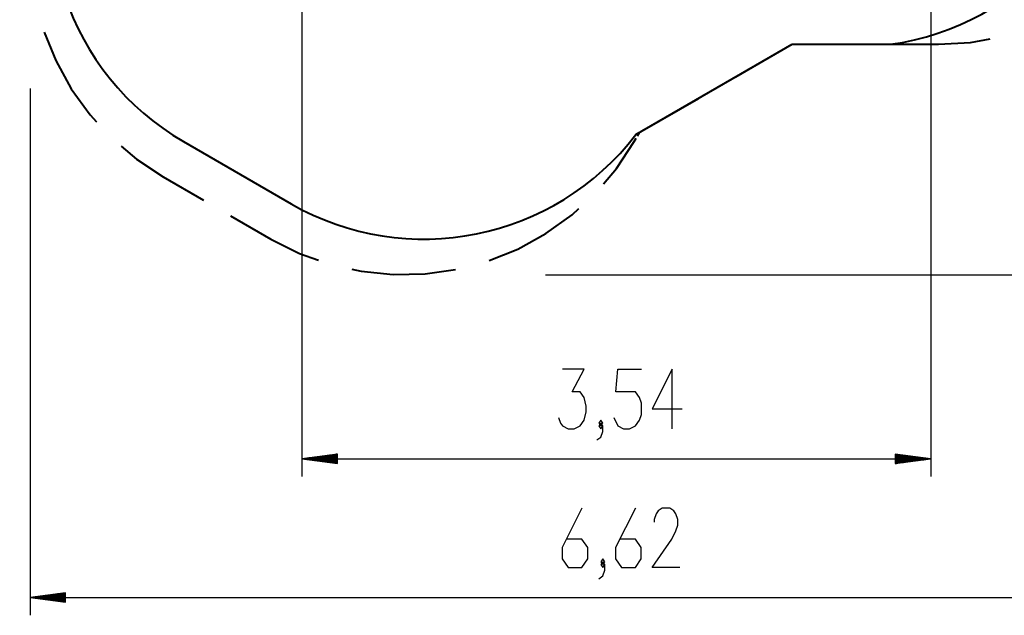
# Model space of a CAD drawing. Units: inches. Extents: x 254 to 339, y 130 to 290.
# Drawn here: x 254 to 310, y 130 to 164 of the extents above; entities that cross this region are included whole.
import ezdxf

# ---------------------------------------------------------------- set-up
doc = ezdxf.new("R2010")
doc.units = ezdxf.units.IN
doc.header["$MEASUREMENT"] = 0
doc.layers.add('Ebene 1', color=7, linetype='Continuous')

# ---------------------------------------------------------------- blocks, each defined once
blk = doc.blocks.new('block 2')
at = {"layer": 'Ebene 1', "color": 179, "lineweight": 25, "true_color": 0x1a171b}
for points in [[(270.236, 179.2), (270.236, 138.121)], [(305.68, 175.35), (305.68, 138.121)], [(254.91, 160.002), (254.91, 130.3)], [(283.972, 149.502), (338.769, 149.502)], [(284.691, 141.459), (284.802, 141.14), (284.914, 140.981), (285.249, 140.821), (285.584, 140.821), (285.918, 140.981), (286.141, 141.299), (286.253, 141.778), (286.253, 142.096), (286.141, 142.574), (285.918, 142.893), (285.472, 142.893), (286.141, 144.168), (284.914, 144.168)], [(287.811, 141.459), (288.035, 140.981), (288.369, 140.821), (288.704, 140.821), (289.039, 140.981), (289.262, 141.299), (289.373, 141.618), (289.373, 142.256), (289.262, 142.574), (289.039, 142.893), (287.923, 142.893), (288.035, 144.168), (289.373, 144.168)], [(291.101, 140.821), (291.101, 144.168), (289.985, 141.937), (291.659, 141.937)], [(286.865, 140.184), (287.088, 140.343), (287.2, 140.662), (287.2, 140.981), (287.088, 141.14), (286.976, 140.981), (287.088, 140.821), (287.2, 140.981)], [(287.088, 140.981), (287.2, 141.14), (287.088, 141.299), (286.976, 141.14), (287.088, 140.981), (287.088, 140.981)], [(272.236, 139.384), (270.236, 139.121)], [(272.236, 139.324), (271.78, 139.324)], [(272.236, 139.375), (272.165, 139.375)], [(272.236, 139.375), (272.165, 139.375)], [(272.236, 138.858), (272.236, 139.384)], [(305.68, 139.121), (303.68, 139.384)], [(303.68, 139.384), (303.68, 138.858)], [(303.68, 139.375), (303.751, 139.375)], [(303.68, 139.375), (303.751, 139.375)], [(303.68, 139.324), (304.136, 139.324)], [(270.236, 139.121), (305.68, 139.121)], [(270.236, 139.121), (272.236, 138.858)], [(272.236, 139.121), (270.236, 139.121)], [(272.236, 139.121), (270.236, 139.121)], [(272.236, 139.172), (270.622, 139.172)], [(272.236, 139.07), (270.622, 139.07)], [(272.236, 139.223), (271.008, 139.223)], [(272.236, 139.02), (271.008, 139.02)], [(272.236, 139.273), (271.394, 139.273)], [(272.236, 138.969), (271.394, 138.969)], [(272.236, 138.918), (271.78, 138.918)], [(272.236, 138.867), (272.165, 138.867)], [(272.236, 138.867), (272.165, 138.867)], [(303.68, 139.273), (304.522, 139.273)], [(303.68, 139.223), (304.909, 139.223)], [(303.68, 139.172), (305.294, 139.172)], [(303.68, 138.858), (305.68, 139.121)], [(303.68, 139.121), (305.68, 139.121)], [(303.68, 139.121), (305.68, 139.121)], [(303.68, 139.07), (305.294, 139.07)], [(303.68, 139.02), (304.909, 139.02)], [(303.68, 138.969), (304.522, 138.969)], [(303.68, 138.918), (304.136, 138.918)], [(303.68, 138.867), (303.751, 138.867)], [(303.68, 138.867), (303.751, 138.867)], [(286.018, 136.346), (284.902, 134.115), (284.902, 133.477), (285.237, 132.999), (286.018, 132.999), (286.353, 133.477), (286.353, 134.115), (286.018, 134.593), (285.125, 134.593)], [(289.027, 136.346), (287.911, 134.115), (287.911, 133.477), (288.246, 132.999), (289.027, 132.999), (289.361, 133.477), (289.361, 134.115), (289.027, 134.593), (288.134, 134.593)], [(291.536, 132.999), (289.974, 132.999), (291.089, 134.593), (291.312, 135.071), (291.424, 135.39), (291.424, 135.709), (291.312, 136.028), (291.201, 136.187), (290.977, 136.346), (290.531, 136.346), (290.308, 136.187), (290.197, 136.028), (290.085, 135.709), (290.085, 135.549)], [(286.965, 132.362), (287.188, 132.521), (287.299, 132.84), (287.299, 133.159), (287.188, 133.318), (287.076, 133.159), (287.188, 132.999), (287.299, 133.159)], [(287.188, 133.159), (287.299, 133.318), (287.188, 133.477), (287.076, 133.318), (287.188, 133.159), (287.188, 133.159)], [(256.909, 131.563), (254.91, 131.299)], [(256.909, 131.553), (256.839, 131.553)], [(256.909, 131.553), (256.839, 131.553)], [(256.909, 131.036), (256.909, 131.563)], [(254.91, 131.299), (321.111, 131.299)], [(254.91, 131.299), (256.909, 131.036)], [(256.909, 131.299), (254.91, 131.299)], [(256.909, 131.299), (254.91, 131.299)], [(256.909, 131.35), (255.295, 131.35)], [(256.909, 131.248), (255.295, 131.248)], [(256.909, 131.401), (255.681, 131.401)], [(256.909, 131.198), (255.681, 131.198)], [(256.909, 131.452), (256.067, 131.452)], [(256.909, 131.147), (256.067, 131.147)], [(256.909, 131.502), (256.453, 131.502)], [(256.909, 131.096), (256.453, 131.096)], [(256.909, 131.045), (256.839, 131.045)], [(256.909, 131.045), (256.839, 131.045)]]:
    blk.add_lwpolyline(points, dxfattribs=at)
at = {"layer": 'Ebene 1', "color": 179, "lineweight": 40, "true_color": 0x1a171b}
for points in [[(255.709, 163.182), (256.358, 161.571), (257.231, 159.985), (258.29, 158.515), (258.648, 158.127)], [(306.111, 162.489), (307.919, 162.599), (309.032, 162.803)], [(289.415, 157.612), (297.864, 162.489)], [(294.696, 160.66), (297.864, 162.489)], [(297.864, 162.489), (303.409, 162.489)], [(297.864, 162.489), (300.957, 162.489)], [(303.019, 162.489), (306.111, 162.489)], [(289.415, 157.612), (292.584, 159.441)], [(288.962, 157.002), (289.075, 157.198)], [(289.151, 157.329), (289.265, 157.525)], [(289.265, 157.525), (289.321, 157.558)], [(289.359, 157.579), (289.415, 157.612)], [(260.036, 156.744), (260.898, 156.01), (262.409, 155.011)], [(263.559, 157.003), (269.621, 153.503)], [(287.229, 154.628), (287.963, 155.491), (288.962, 157.002)], [(262.409, 155.011), (264.683, 153.699)], [(280.792, 150.302), (282.402, 150.95), (283.989, 151.824), (285.458, 152.883), (285.847, 153.241)], [(266.198, 152.824), (268.472, 151.512)], [(268.472, 151.512), (270.092, 150.702), (271.158, 150.322)], [(273.05, 149.812), (273.565, 149.696), (275.368, 149.514), (277.179, 149.55), (278.897, 149.794)]]:
    blk.add_lwpolyline(points, dxfattribs=at)
for points in [[(303.409, 162.489), (310.8, 163.507), (316.365, 169.89), (316.365, 177.35)], [(257.22, 175.78), (254.323, 168.85), (257.055, 160.759), (263.559, 157.003)], [(269.621, 153.503), (276.131, 149.745), (284.51, 151.43), (289.06, 157.413)], [(289.06, 157.413), (289.18, 157.478), (289.298, 157.544), (289.415, 157.612)]]:
    blk.add_open_spline(points, degree=3, dxfattribs=at)

msp = doc.modelspace()

# ---------------------------------------------------------------- block references
at = {"layer": 'Ebene 1'}
msp.add_blockref('block 2', (0, 0), dxfattribs=at)

doc.saveas('drawing.dxf')
